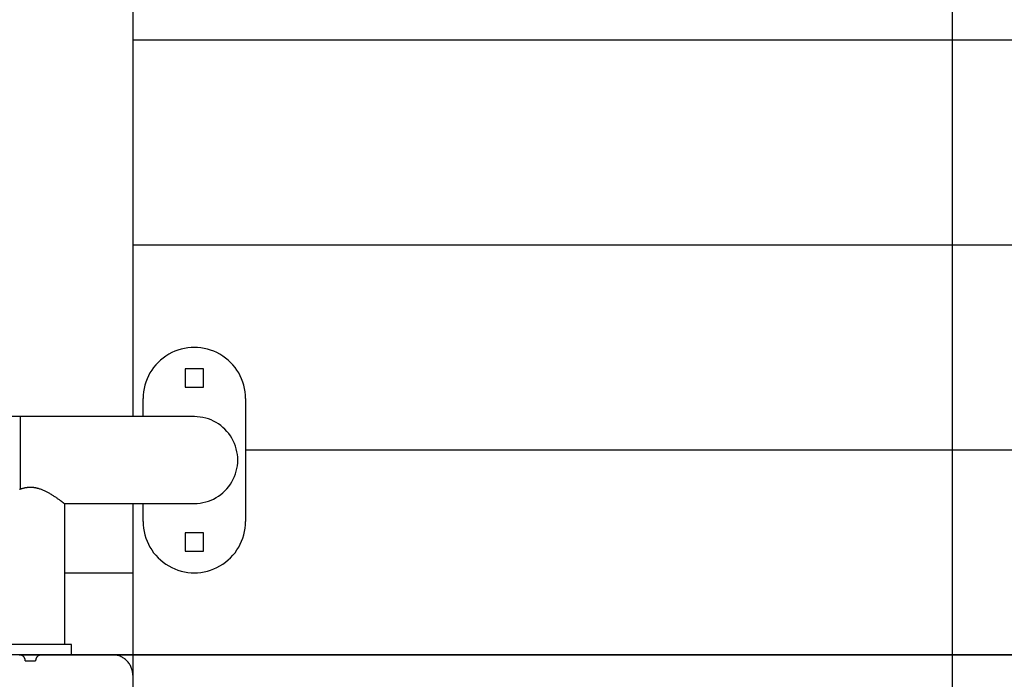
# Model space of a CAD drawing. Extents: x -49.8 to 49.8, y -41.4 to 41.4.
# Drawn here: x 1.4 to 6.2, y 6.2 to 9.5 of the extents above; entities that cross this region are included whole.
import ezdxf

# ---------------------------------------------------------------- set-up
doc = ezdxf.new("R2010")
doc.units = 0
doc.layers.get('0').update_dxf_attribs({"linetype": 'CONTINUOUS'})

msp = doc.modelspace()

# ---------------------------------------------------------------- linework, layer by layer
at = {"color": 0}
for points in [[(5.9735, -32.0357), (5.9735, 41.3557)], [(5.9735, -32.0357), (5.9735, 41.3557)], [(5.9735, -32.0357), (5.9735, 41.3557)], [(5.9735, -32.0357), (5.9735, 41.3557)], [(5.9735, -32.0357), (5.9735, 41.3557)], [(5.9735, -32.0357), (5.9735, 41.3557)], [(5.9735, -32.0357), (5.9735, 41.3557)], [(5.9735, -32.0357), (5.9735, 41.3557)], [(5.9735, -32.0357), (5.9735, 41.3557)], [(5.9735, -32.0357), (5.9735, 41.3557)], [(5.9735, -32.0357), (5.9735, 41.3557)], [(5.9735, -32.0357), (5.9735, 41.3557)], [(5.9735, -32.0357), (5.9735, 41.3557)], [(5.9735, -32.0357), (5.9735, 41.3557)], [(5.9735, -32.0357), (5.9735, 41.3557)], [(5.9735, -32.0357), (5.9735, 41.3557)], [(5.9735, -32.0357), (5.9735, 41.3557)], [(5.9735, -32.0357), (5.9735, 41.3557)], [(5.9735, -32.0357), (5.9735, 41.3557)], [(5.9735, -32.0357), (5.9735, 41.3557)], [(5.9735, -32.0357), (5.9735, 41.3557)], [(1.9735, 14.1937), (1.9735, 7.5177)], [(1.9735, 14.1937), (1.9735, 7.5177)], [(1.9735, 14.1937), (1.9735, 7.5177)], [(1.9735, 14.1937), (1.9735, 7.5177)], [(1.9735, 14.1937), (1.9735, 7.5177)], [(1.9735, 14.1937), (1.9735, 7.5177)], [(1.9735, 14.1937), (1.9735, 7.5177)], [(1.9735, 14.1937), (1.9735, 7.5177)], [(1.9735, 14.1937), (1.9735, 7.5177)], [(1.9735, 14.1937), (1.9735, 7.5177)], [(1.9735, 14.1937), (1.9735, 7.5177)], [(1.9735, 14.1937), (1.9735, 7.5177)], [(1.9735, 14.1937), (1.9735, 7.5177)], [(1.9735, 14.1937), (1.9735, 7.5177)], [(1.9735, 14.1937), (1.9735, 7.5177)], [(1.9735, 14.1937), (1.9735, 7.5177)], [(1.9735, 14.1937), (1.9735, 7.5177)], [(1.9735, 14.1937), (1.9735, 7.5177)], [(1.9735, 14.1937), (1.9735, 7.5177)], [(1.9735, 14.1937), (1.9735, 7.5177)], [(1.9735, 14.1937), (1.9735, 7.5177)], [(1.9735, 9.3557), (1.9735, 9.3557)], [(1.9735, 9.3557), (11.9735, 9.3557)], [(1.9735, 9.3557), (11.9735, 9.3557)], [(1.9735, 9.3557), (11.9735, 9.3557)], [(1.9735, 9.3557), (11.9735, 9.3557)], [(1.9735, 9.3557), (11.9735, 9.3557)], [(1.9735, 9.3557), (11.9735, 9.3557)], [(1.9735, 9.3557), (11.9735, 9.3557)], [(1.9735, 9.3557), (11.9735, 9.3557)], [(1.9735, 9.3557), (11.9735, 9.3557)], [(1.9735, 9.3557), (11.9735, 9.3557)], [(1.9735, 9.3557), (11.9735, 9.3557)], [(1.9735, 9.3557), (11.9735, 9.3557)], [(1.9735, 9.3557), (11.9735, 9.3557)], [(1.9735, 9.3557), (11.9735, 9.3557)], [(1.9735, 9.3557), (11.9735, 9.3557)], [(1.9735, 9.3557), (11.9735, 9.3557)], [(1.9735, 9.3557), (11.9735, 9.3557)], [(1.9735, 9.3557), (11.9735, 9.3557)], [(1.9735, 9.3557), (11.9735, 9.3557)], [(1.9735, 9.3557), (11.9735, 9.3557)], [(1.9735, 9.3557), (11.9735, 9.3557)], [(1.9735, 8.3557), (1.9735, 8.3557)], [(1.9735, 8.3557), (11.9735, 8.3557)], [(1.9735, 8.3557), (11.9735, 8.3557)], [(1.9735, 8.3557), (11.9735, 8.3557)], [(1.9735, 8.3557), (11.9735, 8.3557)], [(1.9735, 8.3557), (11.9735, 8.3557)], [(1.9735, 8.3557), (11.9735, 8.3557)], [(1.9735, 8.3557), (11.9735, 8.3557)], [(1.9735, 8.3557), (11.9735, 8.3557)], [(1.9735, 8.3557), (11.9735, 8.3557)], [(1.9735, 8.3557), (11.9735, 8.3557)], [(1.9735, 8.3557), (11.9735, 8.3557)], [(1.9735, 8.3557), (11.9735, 8.3557)], [(1.9735, 8.3557), (11.9735, 8.3557)], [(1.9735, 8.3557), (11.9735, 8.3557)], [(1.9735, 8.3557), (11.9735, 8.3557)], [(1.9735, 8.3557), (11.9735, 8.3557)], [(1.9735, 8.3557), (11.9735, 8.3557)], [(1.9735, 8.3557), (11.9735, 8.3557)], [(1.9735, 8.3557), (11.9735, 8.3557)], [(1.9735, 8.3557), (11.9735, 8.3557)], [(1.9735, 8.3557), (11.9735, 8.3557)], [(2.5235, 7.6057), (2.5235, 7.6057), (2.5229, 7.6222), (2.5212, 7.6387), (2.5185, 7.6548), (2.5148, 7.6708), (2.5099, 7.6863), (2.5042, 7.7015), (2.4975, 7.7162), (2.49, 7.7306), (2.4814, 7.7443), (2.472, 7.7575), (2.4616, 7.77), (2.4506, 7.782), (2.4386, 7.7931), (2.426, 7.8036), (2.4125, 7.8133), (2.3985, 7.8222), (2.3985, 7.8222), (2.3837, 7.8299), (2.3686, 7.8367), (2.3531, 7.8424), (2.3376, 7.8472), (2.3216, 7.8508), (2.3057, 7.8535), (2.2895, 7.855), (2.2734, 7.8556), (2.2572, 7.855), (2.241, 7.8535), (2.225, 7.8508), (2.2092, 7.8472), (2.1935, 7.8424), (2.1781, 7.8367), (2.163, 7.8299), (2.1485, 7.8222), (2.1485, 7.8222), (2.1342, 7.8133), (2.1208, 7.8036), (2.1081, 7.7931), (2.0962, 7.782), (2.085, 7.77), (2.0748, 7.7575), (2.0654, 7.7443), (2.0569, 7.7306), (2.0492, 7.7162), (2.0425, 7.7015), (2.0366, 7.6863), (2.032, 7.6708), (2.0282, 7.6548), (2.0256, 7.6387), (2.0239, 7.6222), (2.0235, 7.6057)], [(2.2285, 7.7507), (2.2285, 7.7507)], [(2.2285, 7.7507), (2.2285, 7.6607)], [(2.2285, 7.7507), (2.2285, 7.6607)], [(2.2285, 7.7507), (2.2285, 7.6607)], [(2.2285, 7.7507), (2.2285, 7.6607)], [(2.2285, 7.7507), (2.2285, 7.6607)], [(2.2285, 7.7507), (2.2285, 7.6607)], [(2.2285, 7.7507), (2.2285, 7.6607)], [(2.2285, 7.7507), (2.2285, 7.6607)], [(2.2285, 7.7507), (2.2285, 7.6607)], [(2.2285, 7.7507), (2.2285, 7.6607)], [(2.2285, 7.7507), (2.2285, 7.6607)], [(2.2285, 7.7507), (2.2285, 7.6607)], [(2.2285, 7.7507), (2.2285, 7.6607)], [(2.2285, 7.7507), (2.2285, 7.6607)], [(2.2285, 7.7507), (2.2285, 7.6607)], [(2.2285, 7.7507), (2.2285, 7.6607)], [(2.2285, 7.7507), (2.2285, 7.6607)], [(2.2285, 7.7507), (2.2285, 7.6607)], [(2.2285, 7.7507), (2.2285, 7.6607)], [(2.2285, 7.7507), (2.2285, 7.6607)], [(2.2285, 7.7507), (2.2285, 7.6607)], [(2.2285, 7.7507), (2.2285, 7.7507)], [(2.3185, 7.7507), (2.2285, 7.7507)], [(2.3185, 7.7507), (2.2285, 7.7507)], [(2.3185, 7.7507), (2.2285, 7.7507)], [(2.3185, 7.7507), (2.2285, 7.7507)], [(2.3185, 7.7507), (2.2285, 7.7507)], [(2.3185, 7.7507), (2.2285, 7.7507)], [(2.3185, 7.7507), (2.2285, 7.7507)], [(2.3185, 7.7507), (2.2285, 7.7507)], [(2.3185, 7.7507), (2.2285, 7.7507)], [(2.3185, 7.7507), (2.2285, 7.7507)], [(2.3185, 7.7507), (2.2285, 7.7507)], [(2.3185, 7.7507), (2.2285, 7.7507)], [(2.3185, 7.7507), (2.2285, 7.7507)], [(2.3185, 7.7507), (2.2285, 7.7507)], [(2.3185, 7.7507), (2.2285, 7.7507)], [(2.3185, 7.7507), (2.2285, 7.7507)], [(2.3185, 7.7507), (2.2285, 7.7507)], [(2.3185, 7.7507), (2.2285, 7.7507)], [(2.3185, 7.7507), (2.2285, 7.7507)], [(2.3185, 7.7507), (2.2285, 7.7507)], [(2.3185, 7.7507), (2.2285, 7.7507)], [(2.3185, 7.7507), (2.3185, 7.7507)], [(2.3185, 7.7507), (2.3185, 7.7507)], [(2.3185, 7.6607), (2.3185, 7.7507)], [(2.3185, 7.6607), (2.3185, 7.7507)], [(2.3185, 7.6607), (2.3185, 7.7507)], [(2.3185, 7.6607), (2.3185, 7.7507)], [(2.3185, 7.6607), (2.3185, 7.7507)], [(2.3185, 7.6607), (2.3185, 7.7507)], [(2.3185, 7.6607), (2.3185, 7.7507)], [(2.3185, 7.6607), (2.3185, 7.7507)], [(2.3185, 7.6607), (2.3185, 7.7507)], [(2.3185, 7.6607), (2.3185, 7.7507)], [(2.3185, 7.6607), (2.3185, 7.7507)], [(2.3185, 7.6607), (2.3185, 7.7507)], [(2.3185, 7.6607), (2.3185, 7.7507)], [(2.3185, 7.6607), (2.3185, 7.7507)], [(2.3185, 7.6607), (2.3185, 7.7507)], [(2.3185, 7.6607), (2.3185, 7.7507)], [(2.3185, 7.6607), (2.3185, 7.7507)], [(2.3185, 7.6607), (2.3185, 7.7507)], [(2.3185, 7.6607), (2.3185, 7.7507)], [(2.3185, 7.6607), (2.3185, 7.7507)], [(2.3185, 7.6607), (2.3185, 7.7507)], [(2.2285, 7.6607), (2.2285, 7.6607)], [(2.2285, 7.6607), (2.2285, 7.6607)], [(2.2285, 7.6607), (2.3185, 7.6607)], [(2.2285, 7.6607), (2.3185, 7.6607)], [(2.2285, 7.6607), (2.3185, 7.6607)], [(2.2285, 7.6607), (2.3185, 7.6607)], [(2.2285, 7.6607), (2.3185, 7.6607)], [(2.2285, 7.6607), (2.3185, 7.6607)], [(2.2285, 7.6607), (2.3185, 7.6607)], [(2.2285, 7.6607), (2.3185, 7.6607)], [(2.2285, 7.6607), (2.3185, 7.6607)], [(2.2285, 7.6607), (2.3185, 7.6607)], [(2.2285, 7.6607), (2.3185, 7.6607)], [(2.2285, 7.6607), (2.3185, 7.6607)], [(2.2285, 7.6607), (2.3185, 7.6607)], [(2.2285, 7.6607), (2.3185, 7.6607)], [(2.2285, 7.6607), (2.3185, 7.6607)], [(2.2285, 7.6607), (2.3185, 7.6607)], [(2.2285, 7.6607), (2.3185, 7.6607)], [(2.2285, 7.6607), (2.3185, 7.6607)], [(2.2285, 7.6607), (2.3185, 7.6607)], [(2.2285, 7.6607), (2.3185, 7.6607)], [(2.2285, 7.6607), (2.3185, 7.6607)], [(2.3185, 7.6607), (2.3185, 7.6607)], [(2.3185, 7.6607), (2.3185, 7.6607)], [(2.0235, 7.6057), (2.0235, 7.6057)], [(2.0235, 7.5177), (2.0235, 7.6057)], [(2.0235, 7.5177), (2.0235, 7.6057)], [(2.0235, 7.5177), (2.0235, 7.6057)], [(2.0235, 7.5177), (2.0235, 7.6057)], [(2.0235, 7.5177), (2.0235, 7.6057)], [(2.0235, 7.5177), (2.0235, 7.6057)], [(2.0235, 7.5177), (2.0235, 7.6057)], [(2.0235, 7.5177), (2.0235, 7.6057)], [(2.0235, 7.5177), (2.0235, 7.6057)], [(2.0235, 7.5177), (2.0235, 7.6057)], [(2.0235, 7.5177), (2.0235, 7.6057)], [(2.0235, 7.5177), (2.0235, 7.6057)], [(2.0235, 7.5177), (2.0235, 7.6057)], [(2.0235, 7.5177), (2.0235, 7.6057)], [(2.0235, 7.5177), (2.0235, 7.6057)], [(2.0235, 7.5177), (2.0235, 7.6057)], [(2.0235, 7.5177), (2.0235, 7.6057)], [(2.0235, 7.5177), (2.0235, 7.6057)], [(2.0235, 7.5177), (2.0235, 7.6057)], [(2.0235, 7.5177), (2.0235, 7.6057)], [(2.0235, 7.5177), (2.0235, 7.6057)], [(2.5235, 7.6057), (2.5235, 7.6057)], [(2.5235, 7.6057), (2.5235, 7.0057)], [(2.5235, 7.6057), (2.5235, 7.0057)], [(2.5235, 7.6057), (2.5235, 7.0057)], [(2.5235, 7.6057), (2.5235, 7.0057)], [(2.5235, 7.6057), (2.5235, 7.0057)], [(2.5235, 7.6057), (2.5235, 7.0057)], [(2.5235, 7.6057), (2.5235, 7.0057)], [(2.5235, 7.6057), (2.5235, 7.0057)], [(2.5235, 7.6057), (2.5235, 7.0057)], [(2.5235, 7.6057), (2.5235, 7.0057)], [(2.5235, 7.6057), (2.5235, 7.0057)], [(2.5235, 7.6057), (2.5235, 7.0057)], [(2.5235, 7.6057), (2.5235, 7.0057)], [(2.5235, 7.6057), (2.5235, 7.0057)], [(2.5235, 7.6057), (2.5235, 7.0057)], [(2.5235, 7.6057), (2.5235, 7.0057)], [(2.5235, 7.6057), (2.5235, 7.0057)], [(2.5235, 7.6057), (2.5235, 7.0057)], [(2.5235, 7.6057), (2.5235, 7.0057)], [(2.5235, 7.6057), (2.5235, 7.0057)], [(2.5235, 7.6057), (2.5235, 7.0057)], [(1.4235, 7.5177), (-18.4765, 7.5177)], [(1.4235, 7.5177), (-18.4765, 7.5177)], [(1.4235, 7.5177), (-18.4765, 7.5177)], [(1.4235, 7.5177), (-18.4765, 7.5177)], [(1.4235, 7.5177), (-18.4765, 7.5177)], [(1.4235, 7.5177), (-18.4765, 7.5177)], [(1.4235, 7.5177), (-18.4765, 7.5177)], [(1.4235, 7.5177), (-18.4765, 7.5177)], [(1.4235, 7.5177), (-18.4765, 7.5177)], [(1.4235, 7.5177), (-18.4765, 7.5177)], [(1.4235, 7.5177), (-18.4765, 7.5177)], [(1.4235, 7.5177), (-18.4765, 7.5177)], [(1.4235, 7.5177), (-18.4765, 7.5177)], [(1.4235, 7.5177), (-18.4765, 7.5177)], [(1.4235, 7.5177), (-18.4765, 7.5177)], [(1.4235, 7.5177), (-18.4765, 7.5177)], [(1.4235, 7.5177), (-18.4765, 7.5177)], [(1.4235, 7.5177), (-18.4765, 7.5177)], [(1.4235, 7.5177), (-18.4765, 7.5177)], [(1.4235, 7.5177), (-18.4765, 7.5177)], [(1.4235, 7.5177), (-18.4765, 7.5177)], [(1.4235, 7.5177), (1.4235, 7.5177)], [(2.2735, 7.5177), (1.4235, 7.5177)], [(2.2735, 7.5177), (1.4235, 7.5177)], [(2.2735, 7.5177), (1.4235, 7.5177)], [(2.2735, 7.5177), (1.4235, 7.5177)], [(2.2735, 7.5177), (1.4235, 7.5177)], [(2.2735, 7.5177), (1.4235, 7.5177)], [(2.2735, 7.5177), (1.4235, 7.5177)], [(2.2735, 7.5177), (1.4235, 7.5177)], [(2.2735, 7.5177), (1.4235, 7.5177)], [(2.2735, 7.5177), (1.4235, 7.5177)], [(2.2735, 7.5177), (1.4235, 7.5177)], [(2.2735, 7.5177), (1.4235, 7.5177)], [(2.2735, 7.5177), (1.4235, 7.5177)], [(2.2735, 7.5177), (1.4235, 7.5177)], [(2.2735, 7.5177), (1.4235, 7.5177)], [(2.2735, 7.5177), (1.4235, 7.5177)], [(2.2735, 7.5177), (1.4235, 7.5177)], [(2.2735, 7.5177), (1.4235, 7.5177)], [(2.2735, 7.5177), (1.4235, 7.5177)], [(2.2735, 7.5177), (1.4235, 7.5177)], [(2.2735, 7.5177), (1.4235, 7.5177)], [(1.4235, 7.5177), (1.4235, 7.5177)], [(1.4235, 7.5177), (1.4235, 7.5177)], [(1.4235, 7.5177), (1.4235, 7.162)], [(1.4235, 7.5177), (1.4235, 7.162)], [(1.4235, 7.5177), (1.4235, 7.162)], [(1.4235, 7.5177), (1.4235, 7.162)], [(1.4235, 7.5177), (1.4235, 7.162)], [(1.4235, 7.5177), (1.4235, 7.162)], [(1.4235, 7.5177), (1.4235, 7.162)], [(1.4235, 7.5177), (1.4235, 7.162)], [(1.4235, 7.5177), (1.4235, 7.162)], [(1.4235, 7.5177), (1.4235, 7.162)], [(1.4235, 7.5177), (1.4235, 7.162)], [(1.4235, 7.5177), (1.4235, 7.162)], [(1.4235, 7.5177), (1.4235, 7.162)], [(1.4235, 7.5177), (1.4235, 7.162)], [(1.4235, 7.5177), (1.4235, 7.162)], [(1.4235, 7.5177), (1.4235, 7.162)], [(1.4235, 7.5177), (1.4235, 7.162)], [(1.4235, 7.5177), (1.4235, 7.162)], [(1.4235, 7.5177), (1.4235, 7.162)], [(1.4235, 7.5177), (1.4235, 7.162)], [(1.4235, 7.5177), (1.4235, 7.162)], [(1.9735, 7.5177), (1.9735, 7.5177)], [(2.0235, 7.5177), (2.0235, 7.5177)], [(2.2735, 7.5177), (2.2735, 7.5177)], [(2.2735, 7.0937), (2.2735, 7.0937), (2.2875, 7.0941), (2.3015, 7.0955), (2.3152, 7.0977), (2.3288, 7.101), (2.3419, 7.1049), (2.3548, 7.1098), (2.3673, 7.1155), (2.3794, 7.1221), (2.391, 7.1292), (2.4021, 7.1372), (2.4128, 7.1459), (2.423, 7.1554), (2.4323, 7.1654), (2.4413, 7.1762), (2.4494, 7.1876), (2.4571, 7.1997), (2.4571, 7.1997), (2.4636, 7.2121), (2.4694, 7.2249), (2.4742, 7.2379), (2.4783, 7.2512), (2.4814, 7.2646), (2.4837, 7.2782), (2.485, 7.2919), (2.4855, 7.3057), (2.485, 7.3192), (2.4837, 7.333), (2.4814, 7.3465), (2.4783, 7.3601), (2.4742, 7.3733), (2.4694, 7.3864), (2.4636, 7.3991), (2.4571, 7.4117), (2.4571, 7.4117), (2.4494, 7.4236), (2.4413, 7.435), (2.4323, 7.4457), (2.423, 7.4559), (2.4128, 7.4652), (2.4021, 7.474), (2.391, 7.4819), (2.3794, 7.4893), (2.3673, 7.4956), (2.3548, 7.5013), (2.3419, 7.5062), (2.3288, 7.5103), (2.3152, 7.5134), (2.3015, 7.5157), (2.2875, 7.5171), (2.2735, 7.5177)], [(2.5235, 7.3557), (2.5235, 7.3557)], [(2.5235, 7.3557), (11.9735, 7.3557)], [(2.5235, 7.3557), (11.9735, 7.3557)], [(2.5235, 7.3557), (11.9735, 7.3557)], [(2.5235, 7.3557), (11.9735, 7.3557)], [(2.5235, 7.3557), (11.9735, 7.3557)], [(2.5235, 7.3557), (11.9735, 7.3557)], [(2.5235, 7.3557), (11.9735, 7.3557)], [(2.5235, 7.3557), (11.9735, 7.3557)], [(2.5235, 7.3557), (11.9735, 7.3557)], [(2.5235, 7.3557), (11.9735, 7.3557)], [(2.5235, 7.3557), (11.9735, 7.3557)], [(2.5235, 7.3557), (11.9735, 7.3557)], [(2.5235, 7.3557), (11.9735, 7.3557)], [(2.5235, 7.3557), (11.9735, 7.3557)], [(2.5235, 7.3557), (11.9735, 7.3557)], [(2.5235, 7.3557), (11.9735, 7.3557)], [(2.5235, 7.3557), (11.9735, 7.3557)], [(2.5235, 7.3557), (11.9735, 7.3557)], [(2.5235, 7.3557), (11.9735, 7.3557)], [(2.5235, 7.3557), (11.9735, 7.3557)], [(2.5235, 7.3557), (11.9735, 7.3557)], [(1.6382, 7.0937), (1.6382, 7.0937), (1.6385, 7.0931), (1.6391, 7.0928), (1.6394, 7.0925), (1.64, 7.0922), (1.6403, 7.0919), (1.6406, 7.0916), (1.6409, 7.0913), (1.6412, 7.0913), (1.6412, 7.091), (1.6415, 7.0909), (1.6415, 7.0907), (1.6418, 7.0907), (1.6418, 7.0906), (1.6418, 7.0906), (1.6418, 7.0906), (1.642, 7.0907), (1.642, 7.0907), (1.6417, 7.0907), (1.6416, 7.0907), (1.6413, 7.0907), (1.6412, 7.091), (1.6409, 7.0912), (1.6406, 7.0915), (1.6402, 7.0918), (1.6399, 7.0922), (1.6393, 7.0925), (1.6388, 7.0928), (1.6382, 7.0931), (1.6378, 7.0937), (1.6372, 7.0941), (1.6366, 7.0947), (1.6359, 7.0953), (1.6353, 7.0959), (1.6353, 7.0959), (1.6344, 7.0963), (1.6338, 7.0969), (1.6329, 7.0975), (1.6323, 7.0981), (1.6314, 7.0987), (1.6305, 7.0993), (1.6296, 7.0999), (1.6289, 7.1007), (1.6278, 7.1013), (1.6269, 7.102), (1.6259, 7.1026), (1.625, 7.1035), (1.6238, 7.1042), (1.6229, 7.1051), (1.6217, 7.106), (1.6208, 7.1069), (1.6208, 7.1069), (1.618, 7.1087), (1.6153, 7.1107), (1.6123, 7.1128), (1.6095, 7.1149), (1.6063, 7.117), (1.6032, 7.1193), (1.5999, 7.1214), (1.5968, 7.1238), (1.5932, 7.1259), (1.5899, 7.1283), (1.5863, 7.1305), (1.5829, 7.1329), (1.5793, 7.135), (1.5757, 7.1373), (1.5721, 7.1394), (1.5685, 7.1418), (1.5685, 7.1418), (1.5651, 7.1436), (1.5618, 7.1454), (1.5585, 7.1472), (1.5552, 7.149), (1.5516, 7.1506), (1.5483, 7.1524), (1.5447, 7.154), (1.5414, 7.1558), (1.5378, 7.1573), (1.5342, 7.1588), (1.5306, 7.1602), (1.527, 7.1617), (1.5232, 7.1629), (1.5196, 7.1642), (1.516, 7.1654), (1.5124, 7.1666), (1.5124, 7.1666), (1.51, 7.167), (1.5079, 7.1676), (1.5057, 7.1681), (1.5036, 7.1687), (1.5012, 7.169), (1.4991, 7.1695), (1.4969, 7.1698), (1.4948, 7.1704), (1.4924, 7.1706), (1.4903, 7.1709), (1.4879, 7.1712), (1.4858, 7.1715), (1.4834, 7.1715), (1.4813, 7.1718), (1.4789, 7.1718), (1.4768, 7.1721), (1.4768, 7.1721), (1.4744, 7.1719), (1.4723, 7.1719), (1.4702, 7.1719), (1.4681, 7.1719), (1.4657, 7.1716), (1.4636, 7.1716), (1.4615, 7.1713), (1.4594, 7.1713), (1.4572, 7.171), (1.4551, 7.1707), (1.453, 7.1704), (1.4509, 7.1701), (1.4488, 7.1696), (1.4467, 7.1693), (1.4446, 7.1689), (1.4425, 7.1686), (1.4425, 7.1686), (1.4404, 7.168), (1.4383, 7.1674), (1.4362, 7.1668), (1.4342, 7.1664), (1.4321, 7.1657), (1.4301, 7.1651), (1.428, 7.1645), (1.4262, 7.1639), (1.4241, 7.163), (1.4222, 7.1624), (1.4201, 7.1617)], [(1.4235, 7.162), (1.4235, 7.162)], [(1.6382, 7.0937), (1.6382, 7.0937)], [(1.6382, 7.0937), (2.2735, 7.0937)], [(1.6382, 7.0937), (2.2735, 7.0937)], [(1.6382, 7.0937), (2.2735, 7.0937)], [(1.6382, 7.0937), (2.2735, 7.0937)], [(1.6382, 7.0937), (2.2735, 7.0937)], [(1.6382, 7.0937), (2.2735, 7.0937)], [(1.6382, 7.0937), (2.2735, 7.0937)], [(1.6382, 7.0937), (2.2735, 7.0937)], [(1.6382, 7.0937), (2.2735, 7.0937)], [(1.6382, 7.0937), (2.2735, 7.0937)], [(1.6382, 7.0937), (2.2735, 7.0937)], [(1.6382, 7.0937), (2.2735, 7.0937)], [(1.6382, 7.0937), (2.2735, 7.0937)], [(1.6382, 7.0937), (2.2735, 7.0937)], [(1.6382, 7.0937), (2.2735, 7.0937)], [(1.6382, 7.0937), (2.2735, 7.0937)], [(1.6382, 7.0937), (2.2735, 7.0937)], [(1.6382, 7.0937), (2.2735, 7.0937)], [(1.6382, 7.0937), (2.2735, 7.0937)], [(1.6382, 7.0937), (2.2735, 7.0937)], [(1.6382, 7.0937), (2.2735, 7.0937)], [(1.642, 7.0907), (1.642, 7.0907)], [(1.642, 6.4057), (1.642, 7.0907)], [(1.642, 6.4057), (1.642, 7.0907)], [(1.642, 6.4057), (1.642, 7.0907)], [(1.642, 6.4057), (1.642, 7.0907)], [(1.642, 6.4057), (1.642, 7.0907)], [(1.642, 6.4057), (1.642, 7.0907)], [(1.642, 6.4057), (1.642, 7.0907)], [(1.642, 6.4057), (1.642, 7.0907)], [(1.642, 6.4057), (1.642, 7.0907)], [(1.642, 6.4057), (1.642, 7.0907)], [(1.642, 6.4057), (1.642, 7.0907)], [(1.642, 6.4057), (1.642, 7.0907)], [(1.642, 6.4057), (1.642, 7.0907)], [(1.642, 6.4057), (1.642, 7.0907)], [(1.642, 6.4057), (1.642, 7.0907)], [(1.642, 6.4057), (1.642, 7.0907)], [(1.642, 6.4057), (1.642, 7.0907)], [(1.642, 6.4057), (1.642, 7.0907)], [(1.642, 6.4057), (1.642, 7.0907)], [(1.642, 6.4057), (1.642, 7.0907)], [(1.642, 6.4057), (1.642, 7.0907)], [(1.9735, 7.0937), (1.9735, 7.0937)], [(1.9735, 7.0937), (1.9735, 6.2557)], [(1.9735, 7.0937), (1.9735, 6.2557)], [(1.9735, 7.0937), (1.9735, 6.2557)], [(1.9735, 7.0937), (1.9735, 6.2557)], [(1.9735, 7.0937), (1.9735, 6.2557)], [(1.9735, 7.0937), (1.9735, 6.2557)], [(1.9735, 7.0937), (1.9735, 6.2557)], [(1.9735, 7.0937), (1.9735, 6.2557)], [(1.9735, 7.0937), (1.9735, 6.2557)], [(1.9735, 7.0937), (1.9735, 6.2557)], [(1.9735, 7.0937), (1.9735, 6.2557)], [(1.9735, 7.0937), (1.9735, 6.2557)], [(1.9735, 7.0937), (1.9735, 6.2557)], [(1.9735, 7.0937), (1.9735, 6.2557)], [(1.9735, 7.0937), (1.9735, 6.2557)], [(1.9735, 7.0937), (1.9735, 6.2557)], [(1.9735, 7.0937), (1.9735, 6.2557)], [(1.9735, 7.0937), (1.9735, 6.2557)], [(1.9735, 7.0937), (1.9735, 6.2557)], [(1.9735, 7.0937), (1.9735, 6.2557)], [(1.9735, 7.0937), (1.9735, 6.2557)], [(2.0235, 7.0937), (2.0235, 7.0937)], [(2.0235, 7.0057), (2.0235, 7.0937)], [(2.0235, 7.0057), (2.0235, 7.0937)], [(2.0235, 7.0057), (2.0235, 7.0937)], [(2.0235, 7.0057), (2.0235, 7.0937)], [(2.0235, 7.0057), (2.0235, 7.0937)], [(2.0235, 7.0057), (2.0235, 7.0937)], [(2.0235, 7.0057), (2.0235, 7.0937)], [(2.0235, 7.0057), (2.0235, 7.0937)], [(2.0235, 7.0057), (2.0235, 7.0937)], [(2.0235, 7.0057), (2.0235, 7.0937)], [(2.0235, 7.0057), (2.0235, 7.0937)], [(2.0235, 7.0057), (2.0235, 7.0937)], [(2.0235, 7.0057), (2.0235, 7.0937)], [(2.0235, 7.0057), (2.0235, 7.0937)], [(2.0235, 7.0057), (2.0235, 7.0937)], [(2.0235, 7.0057), (2.0235, 7.0937)], [(2.0235, 7.0057), (2.0235, 7.0937)], [(2.0235, 7.0057), (2.0235, 7.0937)], [(2.0235, 7.0057), (2.0235, 7.0937)], [(2.0235, 7.0057), (2.0235, 7.0937)], [(2.0235, 7.0057), (2.0235, 7.0937)], [(2.2735, 7.0937), (2.2735, 7.0937)], [(2.0235, 7.0057), (2.0235, 7.0057)], [(2.0235, 7.0057), (2.0235, 7.0057), (2.0239, 6.9889), (2.0256, 6.9725), (2.0282, 6.9562), (2.032, 6.9404), (2.0366, 6.9247), (2.0425, 6.9096), (2.0492, 6.8947), (2.0569, 6.8806), (2.0654, 6.8668), (2.0748, 6.8536), (2.085, 6.841), (2.0962, 6.8292), (2.1081, 6.8179), (2.1208, 6.8075), (2.1342, 6.7978), (2.1485, 6.7892), (2.1485, 6.7892), (2.163, 6.7812), (2.1781, 6.7745), (2.1935, 6.7686), (2.2092, 6.764), (2.225, 6.7602), (2.241, 6.7577), (2.2572, 6.756), (2.2734, 6.7556), (2.2895, 6.756), (2.3057, 6.7577), (2.3216, 6.7602), (2.3376, 6.764), (2.3531, 6.7686), (2.3686, 6.7745), (2.3837, 6.7812), (2.3985, 6.7892), (2.3985, 6.7892), (2.4125, 6.7978), (2.426, 6.8075), (2.4386, 6.8179), (2.4506, 6.8292), (2.4616, 6.841), (2.472, 6.8536), (2.4814, 6.8668), (2.49, 6.8806), (2.4975, 6.8947), (2.5042, 6.9096), (2.5099, 6.9247), (2.5148, 6.9404), (2.5185, 6.9562), (2.5212, 6.9725), (2.5229, 6.9889), (2.5235, 7.0057)], [(2.5235, 7.0057), (2.5235, 7.0057)], [(2.2285, 6.9507), (2.2285, 6.9507)], [(2.2285, 6.9507), (2.2285, 6.8607)], [(2.2285, 6.9507), (2.2285, 6.8607)], [(2.2285, 6.9507), (2.2285, 6.8607)], [(2.2285, 6.9507), (2.2285, 6.8607)], [(2.2285, 6.9507), (2.2285, 6.8607)], [(2.2285, 6.9507), (2.2285, 6.8607)], [(2.2285, 6.9507), (2.2285, 6.8607)], [(2.2285, 6.9507), (2.2285, 6.8607)], [(2.2285, 6.9507), (2.2285, 6.8607)], [(2.2285, 6.9507), (2.2285, 6.8607)], [(2.2285, 6.9507), (2.2285, 6.8607)], [(2.2285, 6.9507), (2.2285, 6.8607)], [(2.2285, 6.9507), (2.2285, 6.8607)], [(2.2285, 6.9507), (2.2285, 6.8607)], [(2.2285, 6.9507), (2.2285, 6.8607)], [(2.2285, 6.9507), (2.2285, 6.8607)], [(2.2285, 6.9507), (2.2285, 6.8607)], [(2.2285, 6.9507), (2.2285, 6.8607)], [(2.2285, 6.9507), (2.2285, 6.8607)], [(2.2285, 6.9507), (2.2285, 6.8607)], [(2.2285, 6.9507), (2.2285, 6.8607)], [(2.2285, 6.9507), (2.2285, 6.9507)], [(2.3185, 6.9507), (2.2285, 6.9507)], [(2.3185, 6.9507), (2.2285, 6.9507)], [(2.3185, 6.9507), (2.2285, 6.9507)], [(2.3185, 6.9507), (2.2285, 6.9507)], [(2.3185, 6.9507), (2.2285, 6.9507)], [(2.3185, 6.9507), (2.2285, 6.9507)], [(2.3185, 6.9507), (2.2285, 6.9507)], [(2.3185, 6.9507), (2.2285, 6.9507)], [(2.3185, 6.9507), (2.2285, 6.9507)], [(2.3185, 6.9507), (2.2285, 6.9507)], [(2.3185, 6.9507), (2.2285, 6.9507)], [(2.3185, 6.9507), (2.2285, 6.9507)], [(2.3185, 6.9507), (2.2285, 6.9507)], [(2.3185, 6.9507), (2.2285, 6.9507)], [(2.3185, 6.9507), (2.2285, 6.9507)], [(2.3185, 6.9507), (2.2285, 6.9507)], [(2.3185, 6.9507), (2.2285, 6.9507)], [(2.3185, 6.9507), (2.2285, 6.9507)], [(2.3185, 6.9507), (2.2285, 6.9507)], [(2.3185, 6.9507), (2.2285, 6.9507)], [(2.3185, 6.9507), (2.2285, 6.9507)], [(2.3185, 6.9507), (2.3185, 6.9507)], [(2.3185, 6.9507), (2.3185, 6.9507)], [(2.3185, 6.8607), (2.3185, 6.9507)], [(2.3185, 6.8607), (2.3185, 6.9507)], [(2.3185, 6.8607), (2.3185, 6.9507)], [(2.3185, 6.8607), (2.3185, 6.9507)], [(2.3185, 6.8607), (2.3185, 6.9507)], [(2.3185, 6.8607), (2.3185, 6.9507)], [(2.3185, 6.8607), (2.3185, 6.9507)], [(2.3185, 6.8607), (2.3185, 6.9507)], [(2.3185, 6.8607), (2.3185, 6.9507)], [(2.3185, 6.8607), (2.3185, 6.9507)], [(2.3185, 6.8607), (2.3185, 6.9507)], [(2.3185, 6.8607), (2.3185, 6.9507)], [(2.3185, 6.8607), (2.3185, 6.9507)], [(2.3185, 6.8607), (2.3185, 6.9507)], [(2.3185, 6.8607), (2.3185, 6.9507)], [(2.3185, 6.8607), (2.3185, 6.9507)], [(2.3185, 6.8607), (2.3185, 6.9507)], [(2.3185, 6.8607), (2.3185, 6.9507)], [(2.3185, 6.8607), (2.3185, 6.9507)], [(2.3185, 6.8607), (2.3185, 6.9507)], [(2.3185, 6.8607), (2.3185, 6.9507)], [(2.2285, 6.8607), (2.2285, 6.8607)], [(2.2285, 6.8607), (2.2285, 6.8607)], [(2.2285, 6.8607), (2.3185, 6.8607)], [(2.2285, 6.8607), (2.3185, 6.8607)], [(2.2285, 6.8607), (2.3185, 6.8607)], [(2.2285, 6.8607), (2.3185, 6.8607)], [(2.2285, 6.8607), (2.3185, 6.8607)], [(2.2285, 6.8607), (2.3185, 6.8607)], [(2.2285, 6.8607), (2.3185, 6.8607)], [(2.2285, 6.8607), (2.3185, 6.8607)], [(2.2285, 6.8607), (2.3185, 6.8607)], [(2.2285, 6.8607), (2.3185, 6.8607)], [(2.2285, 6.8607), (2.3185, 6.8607)], [(2.2285, 6.8607), (2.3185, 6.8607)], [(2.2285, 6.8607), (2.3185, 6.8607)], [(2.2285, 6.8607), (2.3185, 6.8607)], [(2.2285, 6.8607), (2.3185, 6.8607)], [(2.2285, 6.8607), (2.3185, 6.8607)], [(2.2285, 6.8607), (2.3185, 6.8607)], [(2.2285, 6.8607), (2.3185, 6.8607)], [(2.2285, 6.8607), (2.3185, 6.8607)], [(2.2285, 6.8607), (2.3185, 6.8607)], [(2.2285, 6.8607), (2.3185, 6.8607)], [(2.3185, 6.8607), (2.3185, 6.8607)], [(2.3185, 6.8607), (2.3185, 6.8607)], [(1.642, 6.7557), (1.642, 6.7557)], [(1.642, 6.7557), (1.9735, 6.7557)], [(1.642, 6.7557), (1.9735, 6.7557)], [(1.642, 6.7557), (1.9735, 6.7557)], [(1.642, 6.7557), (1.9735, 6.7557)], [(1.642, 6.7557), (1.9735, 6.7557)], [(1.642, 6.7557), (1.9735, 6.7557)], [(1.642, 6.7557), (1.9735, 6.7557)], [(1.642, 6.7557), (1.9735, 6.7557)], [(1.642, 6.7557), (1.9735, 6.7557)], [(1.642, 6.7557), (1.9735, 6.7557)], [(1.642, 6.7557), (1.9735, 6.7557)], [(1.642, 6.7557), (1.9735, 6.7557)], [(1.642, 6.7557), (1.9735, 6.7557)], [(1.642, 6.7557), (1.9735, 6.7557)], [(1.642, 6.7557), (1.9735, 6.7557)], [(1.642, 6.7557), (1.9735, 6.7557)], [(1.642, 6.7557), (1.9735, 6.7557)], [(1.642, 6.7557), (1.9735, 6.7557)], [(1.642, 6.7557), (1.9735, 6.7557)], [(1.642, 6.7557), (1.9735, 6.7557)], [(1.642, 6.7557), (1.9735, 6.7557)], [(1.9735, 6.7557), (1.9735, 6.7557)], [(1.6735, 6.4057), (1.2735, 6.4057)], [(1.6735, 6.4057), (1.2735, 6.4057)], [(1.6735, 6.4057), (1.2735, 6.4057)], [(1.6735, 6.4057), (1.2735, 6.4057)], [(1.6735, 6.4057), (1.2735, 6.4057)], [(1.6735, 6.4057), (1.2735, 6.4057)], [(1.6735, 6.4057), (1.2735, 6.4057)], [(1.6735, 6.4057), (1.2735, 6.4057)], [(1.6735, 6.4057), (1.2735, 6.4057)], [(1.6735, 6.4057), (1.2735, 6.4057)], [(1.6735, 6.4057), (1.2735, 6.4057)], [(1.6735, 6.4057), (1.2735, 6.4057)], [(1.6735, 6.4057), (1.2735, 6.4057)], [(1.6735, 6.4057), (1.2735, 6.4057)], [(1.6735, 6.4057), (1.2735, 6.4057)], [(1.6735, 6.4057), (1.2735, 6.4057)], [(1.6735, 6.4057), (1.2735, 6.4057)], [(1.6735, 6.4057), (1.2735, 6.4057)], [(1.6735, 6.4057), (1.2735, 6.4057)], [(1.6735, 6.4057), (1.2735, 6.4057)], [(1.6735, 6.4057), (1.2735, 6.4057)], [(1.642, 6.4057), (1.642, 6.4057)], [(1.6735, 6.4057), (1.6735, 6.4057)], [(1.6735, 6.4057), (1.6735, 6.4057)], [(1.6735, 6.3557), (1.6735, 6.4057)], [(1.6735, 6.3557), (1.6735, 6.4057)], [(1.6735, 6.3557), (1.6735, 6.4057)], [(1.6735, 6.3557), (1.6735, 6.4057)], [(1.6735, 6.3557), (1.6735, 6.4057)], [(1.6735, 6.3557), (1.6735, 6.4057)], [(1.6735, 6.3557), (1.6735, 6.4057)], [(1.6735, 6.3557), (1.6735, 6.4057)], [(1.6735, 6.3557), (1.6735, 6.4057)], [(1.6735, 6.3557), (1.6735, 6.4057)], [(1.6735, 6.3557), (1.6735, 6.4057)], [(1.6735, 6.3557), (1.6735, 6.4057)], [(1.6735, 6.3557), (1.6735, 6.4057)], [(1.6735, 6.3557), (1.6735, 6.4057)], [(1.6735, 6.3557), (1.6735, 6.4057)], [(1.6735, 6.3557), (1.6735, 6.4057)], [(1.6735, 6.3557), (1.6735, 6.4057)], [(1.6735, 6.3557), (1.6735, 6.4057)], [(1.6735, 6.3557), (1.6735, 6.4057)], [(1.6735, 6.3557), (1.6735, 6.4057)], [(1.6735, 6.3557), (1.6735, 6.4057)], [(37.7207, 6.3557), (-48.8829, 6.3557)], [(37.7207, 6.3557), (-48.8829, 6.3557)], [(37.7207, 6.3557), (-48.8829, 6.3557)], [(37.7207, 6.3557), (-48.8829, 6.3557)], [(37.7207, 6.3557), (-48.8829, 6.3557)], [(37.7207, 6.3557), (-48.8829, 6.3557)], [(37.7207, 6.3557), (-48.8829, 6.3557)], [(37.7207, 6.3557), (-48.8829, 6.3557)], [(37.7207, 6.3557), (-48.8829, 6.3557)], [(37.7207, 6.3557), (-48.8829, 6.3557)], [(37.7207, 6.3557), (-48.8829, 6.3557)], [(37.7207, 6.3557), (-48.8829, 6.3557)], [(37.7207, 6.3557), (-48.8829, 6.3557)], [(37.7207, 6.3557), (-48.8829, 6.3557)], [(37.7207, 6.3557), (-48.8829, 6.3557)], [(37.7207, 6.3557), (-48.8829, 6.3557)], [(37.7207, 6.3557), (-48.8829, 6.3557)], [(37.7207, 6.3557), (-48.8829, 6.3557)], [(37.7207, 6.3557), (-48.8829, 6.3557)], [(37.7207, 6.3557), (-48.8829, 6.3557)], [(37.7207, 6.3557), (-48.8829, 6.3557)], [(1.4185, 6.3557), (1.5285, 6.3557)], [(1.4185, 6.3557), (1.5285, 6.3557)], [(1.4185, 6.3557), (1.5285, 6.3557)], [(1.4185, 6.3557), (1.5285, 6.3557)], [(1.4185, 6.3557), (1.5285, 6.3557)], [(1.4185, 6.3557), (1.5285, 6.3557)], [(1.4185, 6.3557), (1.5285, 6.3557)], [(1.4185, 6.3557), (1.5285, 6.3557)], [(1.4185, 6.3557), (1.5285, 6.3557)], [(1.4185, 6.3557), (1.5285, 6.3557)], [(1.4185, 6.3557), (1.5285, 6.3557)], [(1.4185, 6.3557), (1.5285, 6.3557)], [(1.4185, 6.3557), (1.5285, 6.3557)], [(1.4185, 6.3557), (1.5285, 6.3557)], [(1.4185, 6.3557), (1.5285, 6.3557)], [(1.4185, 6.3557), (1.5285, 6.3557)], [(1.4185, 6.3557), (1.5285, 6.3557)], [(1.4185, 6.3557), (1.5285, 6.3557)], [(1.4185, 6.3557), (1.5285, 6.3557)], [(1.4185, 6.3557), (1.5285, 6.3557)], [(1.4185, 6.3557), (1.5285, 6.3557)], [(1.4485, 6.3257), (1.4485, 6.3257), (1.4483, 6.3269), (1.4483, 6.3284), (1.448, 6.3299), (1.4479, 6.3314), (1.4474, 6.3327), (1.4471, 6.3342), (1.4465, 6.3356), (1.4462, 6.3371), (1.4454, 6.3383), (1.4448, 6.3396), (1.444, 6.3408), (1.4434, 6.3422), (1.4425, 6.3434), (1.4416, 6.3446), (1.4406, 6.3457), (1.4397, 6.3469), (1.4397, 6.3469), (1.4385, 6.3478), (1.4374, 6.3488), (1.4362, 6.3497), (1.4351, 6.3506), (1.4337, 6.3512), (1.4325, 6.352), (1.4312, 6.3526), (1.43, 6.3534), (1.4285, 6.3537), (1.4271, 6.3543), (1.4256, 6.3546), (1.4243, 6.3551), (1.4228, 6.3552), (1.4213, 6.3555), (1.4198, 6.3555)], [(1.5285, 6.3557), (1.5285, 6.3557), (1.527, 6.3555), (1.5255, 6.3555), (1.524, 6.3552), (1.5225, 6.3551), (1.521, 6.3546), (1.5197, 6.3543), (1.5182, 6.3537), (1.517, 6.3534), (1.5155, 6.3526), (1.5143, 6.352), (1.513, 6.3512), (1.5118, 6.3506), (1.5106, 6.3497), (1.5094, 6.3488), (1.5082, 6.3478), (1.5073, 6.3469), (1.5073, 6.3469), (1.5061, 6.3457), (1.5052, 6.3446), (1.5043, 6.3434), (1.5035, 6.3422), (1.5026, 6.3408), (1.5019, 6.3396), (1.5013, 6.3383), (1.5008, 6.3371), (1.5002, 6.3356), (1.4997, 6.3342), (1.4993, 6.3327), (1.499, 6.3314), (1.4987, 6.3299), (1.4986, 6.3284), (1.4985, 6.3269), (1.4985, 6.3257)], [(1.5285, 6.3557), (1.5285, 6.3557)], [(1.5285, 6.3557), (1.8735, 6.3557)], [(1.5285, 6.3557), (1.8735, 6.3557)], [(1.5285, 6.3557), (1.8735, 6.3557)], [(1.5285, 6.3557), (1.8735, 6.3557)], [(1.5285, 6.3557), (1.8735, 6.3557)], [(1.5285, 6.3557), (1.8735, 6.3557)], [(1.5285, 6.3557), (1.8735, 6.3557)], [(1.5285, 6.3557), (1.8735, 6.3557)], [(1.5285, 6.3557), (1.8735, 6.3557)], [(1.5285, 6.3557), (1.8735, 6.3557)], [(1.5285, 6.3557), (1.8735, 6.3557)], [(1.5285, 6.3557), (1.8735, 6.3557)], [(1.5285, 6.3557), (1.8735, 6.3557)], [(1.5285, 6.3557), (1.8735, 6.3557)], [(1.5285, 6.3557), (1.8735, 6.3557)], [(1.5285, 6.3557), (1.8735, 6.3557)], [(1.5285, 6.3557), (1.8735, 6.3557)], [(1.5285, 6.3557), (1.8735, 6.3557)], [(1.5285, 6.3557), (1.8735, 6.3557)], [(1.5285, 6.3557), (1.8735, 6.3557)], [(1.5285, 6.3557), (1.8735, 6.3557)], [(1.5285, 6.3557), (1.5285, 6.3557)], [(1.6735, 6.3557), (1.6735, 6.3557)], [(1.8735, 6.3557), (1.8735, 6.3557)], [(1.8735, 6.3557), (1.9735, 6.3557)], [(1.8735, 6.3557), (1.9735, 6.3557)], [(1.8735, 6.3557), (1.9735, 6.3557)], [(1.8735, 6.3557), (1.9735, 6.3557)], [(1.8735, 6.3557), (1.9735, 6.3557)], [(1.8735, 6.3557), (1.9735, 6.3557)], [(1.8735, 6.3557), (1.9735, 6.3557)], [(1.8735, 6.3557), (1.9735, 6.3557)], [(1.8735, 6.3557), (1.9735, 6.3557)], [(1.8735, 6.3557), (1.9735, 6.3557)], [(1.8735, 6.3557), (1.9735, 6.3557)], [(1.8735, 6.3557), (1.9735, 6.3557)], [(1.8735, 6.3557), (1.9735, 6.3557)], [(1.8735, 6.3557), (1.9735, 6.3557)], [(1.8735, 6.3557), (1.9735, 6.3557)], [(1.8735, 6.3557), (1.9735, 6.3557)], [(1.8735, 6.3557), (1.9735, 6.3557)], [(1.8735, 6.3557), (1.9735, 6.3557)], [(1.8735, 6.3557), (1.9735, 6.3557)], [(1.8735, 6.3557), (1.9735, 6.3557)], [(1.8735, 6.3557), (1.9735, 6.3557)], [(1.9735, 6.2557), (1.9735, 6.2557), (1.9733, 6.2605), (1.9729, 6.2654), (1.9722, 6.2702), (1.9715, 6.2752), (1.9703, 6.2798), (1.969, 6.2846), (1.9674, 6.2892), (1.9658, 6.2939), (1.9637, 6.2982), (1.9615, 6.3026), (1.9591, 6.3068), (1.9566, 6.311), (1.9537, 6.3149), (1.9507, 6.3189), (1.9475, 6.3226), (1.9442, 6.3264), (1.9442, 6.3264), (1.9404, 6.3296), (1.9367, 6.3328), (1.9327, 6.3358), (1.9288, 6.3387), (1.9246, 6.3412), (1.9204, 6.3437), (1.916, 6.3459), (1.9117, 6.348), (1.907, 6.3496), (1.9024, 6.3512), (1.8976, 6.3525), (1.893, 6.3537), (1.888, 6.3544), (1.8832, 6.3551), (1.8783, 6.3555), (1.8735, 6.3557)], [(1.8735, 6.3557), (1.8735, 6.3557)], [(1.9735, 6.3557), (1.9735, 6.3557)], [(1.9735, 6.3557), (1.9735, 6.3557)], [(1.9735, 6.3557), (10.9735, 6.3557)], [(1.9735, 6.3557), (10.9735, 6.3557)], [(1.9735, 6.3557), (10.9735, 6.3557)], [(1.9735, 6.3557), (10.9735, 6.3557)], [(1.9735, 6.3557), (10.9735, 6.3557)], [(1.9735, 6.3557), (10.9735, 6.3557)], [(1.9735, 6.3557), (10.9735, 6.3557)], [(1.9735, 6.3557), (10.9735, 6.3557)], [(1.9735, 6.3557), (10.9735, 6.3557)], [(1.9735, 6.3557), (10.9735, 6.3557)], [(1.9735, 6.3557), (10.9735, 6.3557)], [(1.9735, 6.3557), (10.9735, 6.3557)], [(1.9735, 6.3557), (10.9735, 6.3557)], [(1.9735, 6.3557), (10.9735, 6.3557)], [(1.9735, 6.3557), (10.9735, 6.3557)], [(1.9735, 6.3557), (10.9735, 6.3557)], [(1.9735, 6.3557), (10.9735, 6.3557)], [(1.9735, 6.3557), (10.9735, 6.3557)], [(1.9735, 6.3557), (10.9735, 6.3557)], [(1.9735, 6.3557), (10.9735, 6.3557)], [(1.9735, 6.3557), (10.9735, 6.3557)], [(1.4485, 6.3257), (1.4485, 6.3257)], [(1.4485, 6.3257), (1.4735, 6.3257)], [(1.4485, 6.3257), (1.4735, 6.3257)], [(1.4485, 6.3257), (1.4735, 6.3257)], [(1.4485, 6.3257), (1.4735, 6.3257)], [(1.4485, 6.3257), (1.4735, 6.3257)], [(1.4485, 6.3257), (1.4735, 6.3257)], [(1.4485, 6.3257), (1.4735, 6.3257)], [(1.4485, 6.3257), (1.4735, 6.3257)], [(1.4485, 6.3257), (1.4735, 6.3257)], [(1.4485, 6.3257), (1.4735, 6.3257)], [(1.4485, 6.3257), (1.4735, 6.3257)], [(1.4485, 6.3257), (1.4735, 6.3257)], [(1.4485, 6.3257), (1.4735, 6.3257)], [(1.4485, 6.3257), (1.4735, 6.3257)], [(1.4485, 6.3257), (1.4735, 6.3257)], [(1.4485, 6.3257), (1.4735, 6.3257)], [(1.4485, 6.3257), (1.4735, 6.3257)], [(1.4485, 6.3257), (1.4735, 6.3257)], [(1.4485, 6.3257), (1.4735, 6.3257)], [(1.4485, 6.3257), (1.4735, 6.3257)], [(1.4485, 6.3257), (1.4735, 6.3257)], [(1.4735, 6.3257), (1.4735, 6.3257)], [(1.4735, 6.3257), (1.4735, 6.3257)], [(1.4735, 6.3257), (1.4985, 6.3257)], [(1.4735, 6.3257), (1.4985, 6.3257)], [(1.4735, 6.3257), (1.4985, 6.3257)], [(1.4735, 6.3257), (1.4985, 6.3257)], [(1.4735, 6.3257), (1.4985, 6.3257)], [(1.4735, 6.3257), (1.4985, 6.3257)], [(1.4735, 6.3257), (1.4985, 6.3257)], [(1.4735, 6.3257), (1.4985, 6.3257)], [(1.4735, 6.3257), (1.4985, 6.3257)], [(1.4735, 6.3257), (1.4985, 6.3257)], [(1.4735, 6.3257), (1.4985, 6.3257)], [(1.4735, 6.3257), (1.4985, 6.3257)], [(1.4735, 6.3257), (1.4985, 6.3257)], [(1.4735, 6.3257), (1.4985, 6.3257)], [(1.4735, 6.3257), (1.4985, 6.3257)], [(1.4735, 6.3257), (1.4985, 6.3257)], [(1.4735, 6.3257), (1.4985, 6.3257)], [(1.4735, 6.3257), (1.4985, 6.3257)], [(1.4735, 6.3257), (1.4985, 6.3257)], [(1.4735, 6.3257), (1.4985, 6.3257)], [(1.4735, 6.3257), (1.4985, 6.3257)], [(1.4985, 6.3257), (1.4985, 6.3257)], [(1.9735, 6.2557), (1.9735, 6.2557)], [(1.9735, 6.2557), (1.9735, 5.9107)], [(1.9735, 6.2557), (1.9735, 5.9107)], [(1.9735, 6.2557), (1.9735, 5.9107)], [(1.9735, 6.2557), (1.9735, 5.9107)], [(1.9735, 6.2557), (1.9735, 5.9107)], [(1.9735, 6.2557), (1.9735, 5.9107)], [(1.9735, 6.2557), (1.9735, 5.9107)], [(1.9735, 6.2557), (1.9735, 5.9107)], [(1.9735, 6.2557), (1.9735, 5.9107)], [(1.9735, 6.2557), (1.9735, 5.9107)], [(1.9735, 6.2557), (1.9735, 5.9107)], [(1.9735, 6.2557), (1.9735, 5.9107)], [(1.9735, 6.2557), (1.9735, 5.9107)], [(1.9735, 6.2557), (1.9735, 5.9107)], [(1.9735, 6.2557), (1.9735, 5.9107)], [(1.9735, 6.2557), (1.9735, 5.9107)], [(1.9735, 6.2557), (1.9735, 5.9107)], [(1.9735, 6.2557), (1.9735, 5.9107)], [(1.9735, 6.2557), (1.9735, 5.9107)], [(1.9735, 6.2557), (1.9735, 5.9107)], [(1.9735, 6.2557), (1.9735, 5.9107)], [(1.9735, 6.2557), (1.9735, 6.2557)]]:
    msp.add_lwpolyline(points, dxfattribs=at)

doc.saveas('drawing.dxf')
